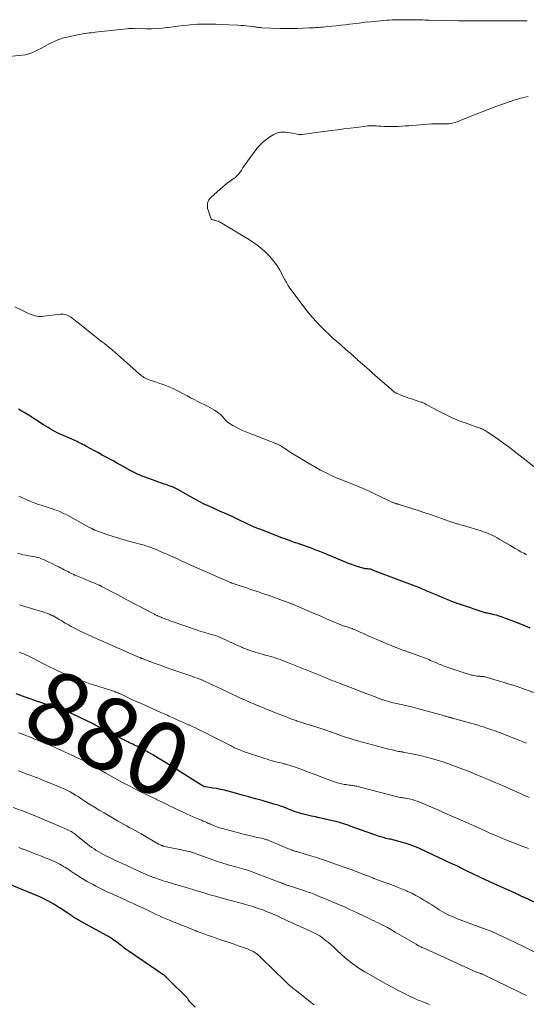
# Model space of a CAD drawing. Units: feet. Extents: x 2039999 to 2045008, y 544995 to 550002.
# Drawn here: x 2040939 to 2041079, y 549060 to 549332 of the extents above; entities that cross this region are included whole.
import ezdxf
from ezdxf.enums import TextEntityAlignment as Align

# ---------------------------------------------------------------- set-up
doc = ezdxf.new("R2010")
doc.units = ezdxf.units.FT
doc.header["$LTSCALE"] = 100
doc.header["$MEASUREMENT"] = 0
for name, color, linetype, lineweight in [('CONTOUR INDEX', 32, 'Continuous', 25), ('CONTOUR INDEX LABEL', 7, 'Continuous', 15), ('CONTOUR INTERMEDIATE', 40, 'Continuous', 15)]:
    doc.layers.add(name, color=color, linetype=linetype, lineweight=lineweight)
doc.styles.add('slant', font='romans.shx', dxfattribs={"oblique": 14.999978})

msp = doc.modelspace()

# ---------------------------------------------------------------- linework, layer by layer
at = {"layer": 'CONTOUR INDEX', "flags": 128}
for points, elevation in [([(2041080.32, 549163.85), (2041078.18, 549164.73), (2041076.04, 549165.58), (2041073.06, 549166.72), (2041072.39, 549166.96), (2041071.71, 549167.18), (2041071.02, 549167.37), (2041070.32, 549167.55), (2041069.47, 549167.74), (2041069.2, 549167.8), (2041068.92, 549167.86), (2041068.65, 549167.92), (2041068.38, 549167.97), (2041068.1, 549168.03), (2041067.83, 549168.1), (2041067.56, 549168.17), (2041067.29, 549168.25), (2041061.32, 549170.22), (2041059.99, 549170.68), (2041058.66, 549171.17), (2041057.36, 549171.7), (2041056.06, 549172.27), (2041054.39, 549173.03), (2041053.94, 549173.23), (2041053.48, 549173.42), (2041053.02, 549173.61), (2041052.56, 549173.8), (2041051.63, 549174.15), (2041051.55, 549174.19), (2041050.57, 549174.61), (2041050.07, 549174.82), (2041049.58, 549175.03), (2041049.08, 549175.22), (2041048.58, 549175.42), (2041036.82, 549179.86), (2041036.49, 549179.97), (2041036.15, 549180.06), (2041035.81, 549180.12), (2041035.46, 549180.16), (2041035.13, 549180.18), (2041034.95, 549180.2), (2041034.77, 549180.23), (2041034.6, 549180.27), (2041034.42, 549180.31), (2041032.93, 549180.77), (2041032.01, 549181.06), (2041031.11, 549181.37), (2041030.21, 549181.7), (2041029.31, 549182.06), (2041023.16, 549184.58), (2041022.73, 549184.76), (2041022.3, 549184.93), (2041021.86, 549185.11), (2041021.43, 549185.28), (2041021, 549185.45), (2041020.56, 549185.62), (2041020.12, 549185.78), (2041019.68, 549185.94), (2041016.99, 549186.89), (2041016.5, 549187.06), (2041016.01, 549187.23), (2041015.53, 549187.4), (2041015.04, 549187.57), (2041014.55, 549187.73), (2041014.07, 549187.91), (2041013.59, 549188.08), (2041013.1, 549188.26), (2041012.69, 549188.42), (2041012, 549188.68), (2041011.31, 549188.95), (2041010.62, 549189.21), (2041009.93, 549189.47), (2041005.71, 549191.09), (2041005.32, 549191.24), (2041004.93, 549191.39), (2041004.55, 549191.55), (2041004.16, 549191.71), (2041003.78, 549191.87), (2041003.4, 549192.04), (2041003.02, 549192.22), (2041002.64, 549192.4), (2040999.22, 549194.04), (2040998.24, 549194.51), (2040997.25, 549194.97), (2040996.26, 549195.41), (2040995.26, 549195.85), (2040994.27, 549196.29), (2040993.27, 549196.73), (2040992.28, 549197.17), (2040991.3, 549197.63), (2040991.22, 549197.66), (2040990.2, 549198.15), (2040989.19, 549198.65), (2040988.19, 549199.18), (2040987.2, 549199.73), (2040983.25, 549201.97), (2040983.07, 549202.07), (2040982.89, 549202.17), (2040982.72, 549202.27), (2040982.54, 549202.36), (2040982.35, 549202.45), (2040982.17, 549202.54), (2040981.98, 549202.61), (2040981.79, 549202.69), (2040981.23, 549202.89), (2040980.76, 549203.06), (2040980.29, 549203.23), (2040979.82, 549203.4), (2040979.34, 549203.57), (2040974.36, 549205.33), (2040973.79, 549205.54), (2040973.23, 549205.76), (2040972.68, 549205.99), (2040972.13, 549206.24), (2040971.58, 549206.51), (2040971.04, 549206.77), (2040970.51, 549207.05), (2040969.98, 549207.34), (2040967.54, 549208.68), (2040966.48, 549209.26), (2040965.43, 549209.83), (2040964.37, 549210.41), (2040963.31, 549210.98), (2040962.25, 549211.55), (2040961.19, 549212.13), (2040960.13, 549212.7), (2040959.08, 549213.28), (2040957.72, 549214.03), (2040957.33, 549214.24), (2040956.93, 549214.45), (2040956.54, 549214.66), (2040956.14, 549214.86), (2040955.74, 549215.06), (2040955.33, 549215.26), (2040954.93, 549215.44), (2040954.52, 549215.63), (2040951.16, 549217.11), (2040950.5, 549217.41), (2040949.85, 549217.72), (2040949.21, 549218.05), (2040948.57, 549218.4), (2040947.93, 549218.75), (2040947.31, 549219.12), (2040946.69, 549219.49), (2040946.07, 549219.88), (2040941.81, 549222.61), (2040940.93, 549223.16), (2040940.04, 549223.69), (2040939.14, 549224.21)], 900), ([(2041082.04, 549087.99), (2041078.52, 549089.62), (2041078.32, 549089.71), (2041078.13, 549089.8), (2041077.93, 549089.89), (2041077.74, 549089.99), (2041077.54, 549090.08), (2041077.35, 549090.17), (2041077.15, 549090.26), (2041076.96, 549090.36), (2041076.74, 549090.46), (2041076.44, 549090.6), (2041076.14, 549090.74), (2041075.84, 549090.88), (2041075.53, 549091.02), (2041069.37, 549093.84), (2041067.81, 549094.56), (2041066.25, 549095.29), (2041064.7, 549096.03), (2041063.14, 549096.77), (2041061.59, 549097.52), (2041060.04, 549098.26), (2041058.48, 549098.99), (2041056.92, 549099.72), (2041049.91, 549102.98), (2041048.92, 549103.41), (2041047.91, 549103.82), (2041046.88, 549104.19), (2041045.85, 549104.53), (2041045.7, 549104.58), (2041044.73, 549104.86), (2041043.75, 549105.13), (2041042.76, 549105.38), (2041041.78, 549105.61), (2041041.42, 549105.69), (2041040.61, 549105.88), (2041039.8, 549106.08), (2041039, 549106.31), (2041038.21, 549106.56), (2041037.42, 549106.82), (2041036.63, 549107.09), (2041035.85, 549107.37), (2041035.07, 549107.65), (2041031.18, 549109.07), (2041030.62, 549109.27), (2041030.05, 549109.48), (2041029.48, 549109.67), (2041028.91, 549109.86), (2041028.53, 549109.99), (2041028.14, 549110.11), (2041027.76, 549110.23), (2041027.37, 549110.34), (2041026.98, 549110.45), (2041026.59, 549110.55), (2041026.2, 549110.65), (2041025.8, 549110.74), (2041025.41, 549110.83), (2041024.14, 549111.1), (2041023.1, 549111.32), (2041022.07, 549111.55), (2041021.05, 549111.79), (2041020.02, 549112.03), (2041017.37, 549112.66), (2041016.73, 549112.83), (2041016.09, 549113.01), (2041015.46, 549113.23), (2041014.83, 549113.45), (2041014.67, 549113.52), (2041014.13, 549113.73), (2041013.59, 549113.94), (2041013.05, 549114.16), (2041012.51, 549114.37), (2041012.12, 549114.53), (2041011.77, 549114.66), (2041011.42, 549114.79), (2041011.07, 549114.91), (2041010.71, 549115.01), (2041010.35, 549115.12), (2041009.99, 549115.22), (2041009.63, 549115.32), (2041009.27, 549115.43), (2041006.35, 549116.28), (2041004.52, 549116.8), (2041002.7, 549117.32), (2041000.87, 549117.83), (2040999.04, 549118.33), (2040997.02, 549118.88), (2040995.97, 549119.15), (2040994.91, 549119.39), (2040993.84, 549119.59), (2040992.77, 549119.76), (2040990.79, 549120.05), (2040990.7, 549120.06), (2040990.62, 549120.08), (2040990.54, 549120.1), (2040990.46, 549120.12), (2040990.38, 549120.15), (2040990.31, 549120.18), (2040990.23, 549120.21), (2040990.16, 549120.25), (2040990.09, 549120.29), (2040989.99, 549120.36), (2040989.88, 549120.42), (2040989.78, 549120.49), (2040989.67, 549120.55), (2040982.22, 549125.25), (2040980.73, 549126.19), (2040979.23, 549127.1), (2040977.71, 549128), (2040976.19, 549128.89), (2040973.66, 549130.34), (2040973.39, 549130.49), (2040973.13, 549130.63), (2040972.86, 549130.77), (2040972.6, 549130.91), (2040972.33, 549131.04), (2040972.06, 549131.17), (2040971.79, 549131.3), (2040971.51, 549131.43), (2040971.15, 549131.6), (2040970.7, 549131.82), (2040970.25, 549132.04), (2040969.81, 549132.26), (2040969.36, 549132.48), (2040966.58, 549133.88), (2040965.55, 549134.4), (2040964.52, 549134.93), (2040963.49, 549135.46), (2040962.47, 549136), (2040960.98, 549136.79), (2040960.7, 549136.93), (2040960.43, 549137.08), (2040960.15, 549137.23), (2040959.87, 549137.37), (2040959.6, 549137.52), (2040959.32, 549137.66), (2040959.04, 549137.8), (2040958.75, 549137.94), (2040955.15, 549139.68), (2040954.55, 549139.96), (2040953.95, 549140.23), (2040953.35, 549140.49), (2040952.74, 549140.74), (2040952.12, 549140.98), (2040951.51, 549141.21), (2040950.89, 549141.44), (2040950.27, 549141.65), (2040948.57, 549142.23), (2040947.1, 549142.73), (2040945.64, 549143.23), (2040944.17, 549143.74), (2040942.7, 549144.25), (2040942.06, 549144.47), (2040940.27, 549145.1), (2040938.49, 549145.73)], 880), ([(2040987.85, 549059.37), (2040986.31, 549060.89), (2040986.27, 549060.93), (2040986.27, 549060.95), (2040986.24, 549061.01), (2040986.24, 549061.03), (2040986.23, 549061.05), (2040986.22, 549061.06), (2040986.21, 549061.08), (2040986.06, 549061.36), (2040985.97, 549061.51), (2040985.87, 549061.65), (2040985.76, 549061.78), (2040985.64, 549061.91), (2040980.29, 549067.22), (2040980.23, 549067.28), (2040980.17, 549067.34), (2040980.11, 549067.41), (2040980.05, 549067.47), (2040979.99, 549067.54), (2040979.93, 549067.6), (2040979.86, 549067.66), (2040979.8, 549067.72), (2040979.63, 549067.87), (2040979.48, 549068), (2040979.32, 549068.12), (2040979.16, 549068.24), (2040979, 549068.35), (2040969.67, 549074.67), (2040969.17, 549075.01), (2040968.68, 549075.37), (2040968.19, 549075.74), (2040967.72, 549076.11), (2040967.24, 549076.49), (2040966.76, 549076.86), (2040966.28, 549077.23), (2040965.79, 549077.59), (2040965.68, 549077.67), (2040965.12, 549078.06), (2040964.56, 549078.43), (2040963.98, 549078.78), (2040963.4, 549079.12), (2040955.92, 549083.24), (2040955.59, 549083.42), (2040955.27, 549083.6), (2040954.95, 549083.79), (2040954.63, 549083.98), (2040954.31, 549084.18), (2040954, 549084.38), (2040953.69, 549084.58), (2040953.38, 549084.79), (2040950.52, 549086.71), (2040949.73, 549087.22), (2040948.94, 549087.72), (2040948.12, 549088.18), (2040947.3, 549088.63), (2040946.69, 549088.96), (2040946.17, 549089.23), (2040945.63, 549089.49), (2040945.09, 549089.73), (2040944.55, 549089.96), (2040936.33, 549093.35)], 860)]:
    msp.add_lwpolyline(points, dxfattribs=dict(at, elevation=elevation))
at = {"layer": 'CONTOUR INTERMEDIATE', "flags": 128}
for points, elevation in [([(2040931.09, 549320.88), (2040940.16, 549321.78), (2040941.08, 549321.92), (2040941.98, 549322.13), (2040942.84, 549322.44), (2040943.69, 549322.81), (2040944.53, 549323.24), (2040945.36, 549323.67), (2040946.18, 549324.12), (2040947, 549324.57), (2040947.8, 549325.01), (2040949.04, 549325.62), (2040950.31, 549326.15), (2040951.62, 549326.57), (2040952.96, 549326.9), (2040955.94, 549327.49), (2040956.49, 549327.59), (2040957.03, 549327.69), (2040957.57, 549327.78), (2040958.12, 549327.86), (2040958.67, 549327.93), (2040959.22, 549328), (2040959.76, 549328.07), (2040960.31, 549328.13), (2040968.96, 549329.08), (2040969.47, 549329.12), (2040969.98, 549329.15), (2040970.48, 549329.17), (2040970.99, 549329.17), (2040974.41, 549329.1), (2040975.87, 549329.11), (2040977.33, 549329.16), (2040978.78, 549329.27), (2040980.23, 549329.42), (2040980.45, 549329.45), (2040981.79, 549329.62), (2040983.13, 549329.79), (2040984.48, 549329.95), (2040985.82, 549330.1), (2040986.48, 549330.18), (2040987.49, 549330.28), (2040988.51, 549330.35), (2040989.53, 549330.38), (2040990.55, 549330.39), (2040991.57, 549330.37), (2040992.59, 549330.35), (2040993.61, 549330.32), (2040994.63, 549330.29), (2040999.73, 549330.08), (2041000.51, 549330.03), (2041001.3, 549329.98), (2041002.08, 549329.9), (2041002.86, 549329.8), (2041003.8, 549329.67), (2041004.11, 549329.63), (2041004.42, 549329.59), (2041004.73, 549329.54), (2041005.04, 549329.5), (2041005.35, 549329.46), (2041005.66, 549329.42), (2041005.97, 549329.4), (2041006.28, 549329.38), (2041011.3, 549329.2), (2041012.86, 549329.16), (2041014.43, 549329.15), (2041015.99, 549329.17), (2041017.55, 549329.22), (2041019.42, 549329.31), (2041020.05, 549329.34), (2041020.68, 549329.37), (2041021.31, 549329.42), (2041021.94, 549329.46), (2041022.57, 549329.51), (2041023.2, 549329.56), (2041023.83, 549329.62), (2041024.46, 549329.68), (2041025.62, 549329.79), (2041026.82, 549329.91), (2041028.03, 549330.04), (2041029.23, 549330.19), (2041030.44, 549330.34), (2041031.4, 549330.46), (2041033.08, 549330.67), (2041034.77, 549330.87), (2041036.45, 549331.04), (2041038.14, 549331.19), (2041040.78, 549331.42), (2041041.44, 549331.47), (2041042.09, 549331.51), (2041042.74, 549331.54), (2041043.4, 549331.56), (2041044.05, 549331.58), (2041044.7, 549331.59), (2041045.36, 549331.59), (2041046.01, 549331.58), (2041047.63, 549331.57), (2041048.24, 549331.56), (2041048.84, 549331.55), (2041049.45, 549331.53), (2041050.05, 549331.52), (2041050.66, 549331.51), (2041051.26, 549331.49), (2041051.87, 549331.48), (2041052.47, 549331.46), (2041060.5, 549331.29), (2041061.52, 549331.27), (2041062.54, 549331.26), (2041063.55, 549331.25), (2041064.57, 549331.25), (2041065.59, 549331.25), (2041066.61, 549331.25), (2041067.62, 549331.25), (2041068.64, 549331.26), (2041068.74, 549331.26), (2041069.81, 549331.27), (2041070.88, 549331.27), (2041071.95, 549331.27), (2041073.02, 549331.28), (2041078.63, 549331.29), (2041079.46, 549331.28)], 904), ([(2041081.3, 549208.36), (2041074.56, 549213.65), (2041074.19, 549213.94), (2041073.82, 549214.22), (2041073.44, 549214.49), (2041073.06, 549214.75), (2041072.68, 549215.02), (2041072.29, 549215.28), (2041071.91, 549215.55), (2041071.53, 549215.82), (2041068.47, 549217.98), (2041068.17, 549218.17), (2041067.87, 549218.36), (2041067.55, 549218.52), (2041067.23, 549218.67), (2041066.9, 549218.81), (2041066.57, 549218.94), (2041066.24, 549219.07), (2041065.9, 549219.19), (2041062.64, 549220.31), (2041060.7, 549221.03), (2041058.78, 549221.82), (2041056.91, 549222.7), (2041055.06, 549223.64), (2041051.81, 549225.41), (2041051.61, 549225.52), (2041051.41, 549225.63), (2041051.21, 549225.73), (2041051.01, 549225.84), (2041050.8, 549225.93), (2041050.59, 549226.03), (2041050.38, 549226.11), (2041050.17, 549226.18), (2041047.25, 549227.11), (2041046.59, 549227.33), (2041045.93, 549227.57), (2041045.28, 549227.81), (2041044.64, 549228.07), (2041043.87, 549228.39), (2041043.62, 549228.51), (2041043.37, 549228.64), (2041043.13, 549228.78), (2041042.89, 549228.93), (2041042.66, 549229.1), (2041042.44, 549229.27), (2041042.22, 549229.45), (2041042, 549229.63), (2041037.48, 549233.6), (2041036.73, 549234.27), (2041035.97, 549234.93), (2041035.21, 549235.59), (2041034.46, 549236.25), (2041033.46, 549237.12), (2041033.2, 549237.34), (2041032.95, 549237.57), (2041032.69, 549237.8), (2041032.44, 549238.04), (2041032.19, 549238.27), (2041031.93, 549238.5), (2041031.68, 549238.73), (2041031.43, 549238.97), (2041031.36, 549239.02), (2041031.08, 549239.28), (2041030.79, 549239.54), (2041030.5, 549239.79), (2041030.21, 549240.04), (2041027.31, 549242.55), (2041026.07, 549243.64), (2041024.84, 549244.76), (2041023.65, 549245.9), (2041022.47, 549247.06), (2041021.33, 549248.26), (2041020.23, 549249.49), (2041019.18, 549250.76), (2041018.16, 549252.06), (2041013.86, 549257.82), (2041013.64, 549258.13), (2041013.44, 549258.44), (2041013.25, 549258.76), (2041013.08, 549259.09), (2041012.91, 549259.42), (2041012.74, 549259.75), (2041012.56, 549260.08), (2041012.38, 549260.41), (2041011.12, 549262.68), (2041010.31, 549263.98), (2041009.42, 549265.22), (2041008.41, 549266.37), (2041007.33, 549267.47), (2041006.16, 549268.47), (2041004.96, 549269.43), (2041003.7, 549270.31), (2041002.4, 549271.15), (2040994.78, 549275.74), (2040994.49, 549275.89), (2040994.19, 549276.03), (2040993.87, 549276.14), (2040993.55, 549276.24), (2040993.21, 549276.32), (2040993.06, 549276.36), (2040992.9, 549276.39), (2040992.75, 549276.43), (2040992.6, 549276.47), (2040992.47, 549276.53), (2040992.36, 549276.61), (2040992.27, 549276.72), (2040992.2, 549276.85), (2040991.44, 549279.09), (2040991.32, 549279.57), (2040991.25, 549280.05), (2040991.25, 549280.54), (2040991.31, 549281.02), (2040991.45, 549281.49), (2040991.65, 549281.92), (2040991.93, 549282.31), (2040992.26, 549282.66), (2040995.54, 549285.51), (2040996.15, 549286.02), (2040996.76, 549286.52), (2040997.39, 549286.99), (2040998.04, 549287.46), (2040998.62, 549287.86), (2040998.97, 549288.12), (2040999.3, 549288.41), (2040999.6, 549288.71), (2040999.89, 549289.04), (2040999.97, 549289.13), (2041000.2, 549289.43), (2041000.42, 549289.73), (2041000.63, 549290.05), (2041000.82, 549290.37), (2041001.01, 549290.7), (2041001.21, 549291.02), (2041001.42, 549291.33), (2041001.64, 549291.64), (2041004.66, 549295.75), (2041005.49, 549296.75), (2041006.39, 549297.68), (2041007.39, 549298.51), (2041008.46, 549299.26), (2041009.56, 549299.93), (2041010.15, 549300.23), (2041010.76, 549300.45), (2041011.39, 549300.57), (2041012.05, 549300.61), (2041012.72, 549300.58), (2041013.39, 549300.52), (2041014.05, 549300.42), (2041014.71, 549300.3), (2041016.44, 549299.93), (2041016.54, 549299.91), (2041016.65, 549299.9), (2041016.75, 549299.89), (2041016.86, 549299.88), (2041016.96, 549299.89), (2041017.07, 549299.89), (2041017.17, 549299.9), (2041017.28, 549299.91), (2041025.42, 549301), (2041027.16, 549301.23), (2041028.91, 549301.46), (2041030.65, 549301.69), (2041032.4, 549301.91), (2041035.09, 549302.24), (2041035.49, 549302.28), (2041035.89, 549302.31), (2041036.3, 549302.33), (2041036.7, 549302.33), (2041037.11, 549302.32), (2041037.51, 549302.31), (2041037.92, 549302.29), (2041038.32, 549302.27), (2041039.15, 549302.21), (2041039.97, 549302.17), (2041040.79, 549302.14), (2041041.62, 549302.13), (2041042.44, 549302.14), (2041042.79, 549302.15), (2041043.79, 549302.18), (2041044.79, 549302.22), (2041045.79, 549302.28), (2041046.79, 549302.34), (2041053.11, 549302.83), (2041053.63, 549302.86), (2041054.15, 549302.88), (2041054.68, 549302.89), (2041055.2, 549302.89), (2041055.72, 549302.88), (2041056.25, 549302.87), (2041056.77, 549302.88), (2041057.29, 549302.89), (2041057.46, 549302.89), (2041057.89, 549302.92), (2041058.33, 549302.96), (2041058.76, 549303.05), (2041059.18, 549303.15), (2041059.6, 549303.28), (2041060.02, 549303.41), (2041060.43, 549303.56), (2041060.84, 549303.72), (2041061.42, 549303.96), (2041062.12, 549304.24), (2041062.82, 549304.52), (2041063.52, 549304.79), (2041064.22, 549305.07), (2041071.58, 549307.9), (2041073.19, 549308.49), (2041074.81, 549309.05), (2041076.45, 549309.55), (2041078.1, 549310.02), (2041079.76, 549310.44)], 908), ([(2041079.3, 549184.05), (2041078.52, 549184.47), (2041077.74, 549184.9), (2041076.96, 549185.34), (2041076.19, 549185.78), (2041075.42, 549186.23), (2041074.65, 549186.68), (2041073.88, 549187.14), (2041071.77, 549188.39), (2041071.18, 549188.73), (2041070.58, 549189.06), (2041069.97, 549189.37), (2041069.35, 549189.67), (2041068.72, 549189.94), (2041068.09, 549190.2), (2041067.45, 549190.43), (2041066.79, 549190.64), (2041061.87, 549192.1), (2041061.48, 549192.22), (2041061.09, 549192.33), (2041060.7, 549192.44), (2041060.31, 549192.56), (2041060.09, 549192.62), (2041059.81, 549192.7), (2041059.54, 549192.79), (2041059.26, 549192.88), (2041058.99, 549192.97), (2041058.71, 549193.07), (2041058.44, 549193.17), (2041058.17, 549193.26), (2041057.9, 549193.36), (2041054.85, 549194.44), (2041053.05, 549195.06), (2041051.24, 549195.67), (2041049.43, 549196.27), (2041047.61, 549196.84), (2041043.84, 549198.02), (2041043.74, 549198.05), (2041043.63, 549198.09), (2041043.52, 549198.12), (2041043.41, 549198.15), (2041043.31, 549198.18), (2041043.2, 549198.21), (2041043.09, 549198.25), (2041042.99, 549198.28), (2041042.85, 549198.33), (2041042.68, 549198.4), (2041042.51, 549198.47), (2041042.34, 549198.54), (2041042.18, 549198.61), (2041036.62, 549201.23), (2041036.11, 549201.47), (2041035.59, 549201.71), (2041035.07, 549201.95), (2041034.55, 549202.18), (2041034.03, 549202.41), (2041033.51, 549202.64), (2041032.98, 549202.86), (2041032.46, 549203.07), (2041028.04, 549204.82), (2041027.33, 549205.11), (2041026.62, 549205.4), (2041025.92, 549205.71), (2041025.23, 549206.03), (2041024.54, 549206.36), (2041023.85, 549206.71), (2041023.17, 549207.06), (2041022.5, 549207.43), (2041019.57, 549209.07), (2041018.19, 549209.87), (2041016.81, 549210.68), (2041015.45, 549211.52), (2041014.1, 549212.38), (2041011.8, 549213.87), (2041011.61, 549214), (2041011.41, 549214.12), (2041011.21, 549214.24), (2041011.01, 549214.35), (2041010.81, 549214.46), (2041010.6, 549214.57), (2041010.39, 549214.66), (2041010.18, 549214.75), (2041001.86, 549217.96), (2041000.94, 549218.35), (2041000.03, 549218.76), (2040999.15, 549219.22), (2040998.28, 549219.72), (2040997.05, 549220.46), (2040996.81, 549220.62), (2040996.6, 549220.79), (2040996.4, 549220.98), (2040996.22, 549221.2), (2040995.81, 549221.72), (2040995.42, 549222.18), (2040995, 549222.61), (2040994.54, 549223), (2040994.05, 549223.37), (2040993.83, 549223.51), (2040993.21, 549223.92), (2040992.58, 549224.3), (2040991.93, 549224.66), (2040991.28, 549225.01), (2040988.63, 549226.33), (2040987.63, 549226.84), (2040986.64, 549227.36), (2040985.65, 549227.88), (2040984.67, 549228.42), (2040984.43, 549228.55), (2040983.56, 549229.01), (2040982.69, 549229.46), (2040981.8, 549229.87), (2040980.91, 549230.26), (2040980, 549230.63), (2040979.08, 549230.99), (2040978.16, 549231.32), (2040977.24, 549231.64), (2040975.21, 549232.32), (2040974.83, 549232.46), (2040974.46, 549232.61), (2040974.11, 549232.79), (2040973.76, 549232.98), (2040973.42, 549233.2), (2040973.09, 549233.43), (2040972.78, 549233.67), (2040972.47, 549233.93), (2040966.48, 549239.27), (2040965.77, 549239.89), (2040965.05, 549240.5), (2040964.32, 549241.11), (2040963.59, 549241.7), (2040962.84, 549242.28), (2040962.1, 549242.87), (2040961.36, 549243.46), (2040960.62, 549244.05), (2040955.65, 549248.01), (2040955.24, 549248.33), (2040954.83, 549248.65), (2040954.41, 549248.97), (2040953.99, 549249.29), (2040953.85, 549249.4), (2040953.49, 549249.64), (2040953.12, 549249.86), (2040952.73, 549250.05), (2040952.33, 549250.22), (2040951.91, 549250.33), (2040951.49, 549250.41), (2040951.07, 549250.42), (2040950.64, 549250.4), (2040949.17, 549250.21), (2040948.42, 549250.11), (2040947.67, 549250.02), (2040946.93, 549249.93), (2040946.18, 549249.84), (2040945.73, 549249.79), (2040945.21, 549249.76), (2040944.7, 549249.77), (2040944.19, 549249.85), (2040943.68, 549249.97), (2040943.18, 549250.13), (2040942.69, 549250.31), (2040942.21, 549250.51), (2040941.73, 549250.72), (2040939.68, 549251.71), (2040938.17, 549252.39)], 904), ([(2041082.04, 549145.82), (2041077.74, 549147.34), (2041076.11, 549147.89), (2041074.48, 549148.43), (2041072.84, 549148.95), (2041071.2, 549149.44), (2041068.47, 549150.24), (2041068.18, 549150.32), (2041067.89, 549150.38), (2041067.6, 549150.43), (2041067.31, 549150.47), (2041067.01, 549150.49), (2041066.71, 549150.52), (2041066.42, 549150.55), (2041066.12, 549150.58), (2041065.55, 549150.64), (2041065.17, 549150.69), (2041064.8, 549150.75), (2041064.43, 549150.83), (2041064.06, 549150.91), (2041063.69, 549151.01), (2041063.33, 549151.12), (2041062.96, 549151.23), (2041062.6, 549151.34), (2041058.25, 549152.78), (2041057.41, 549153.07), (2041056.57, 549153.38), (2041055.74, 549153.7), (2041054.91, 549154.04), (2041054.23, 549154.33), (2041053.75, 549154.54), (2041053.27, 549154.74), (2041052.8, 549154.96), (2041052.33, 549155.18), (2041051.86, 549155.39), (2041051.38, 549155.6), (2041050.9, 549155.78), (2041050.41, 549155.96), (2041047.32, 549157.04), (2041047.12, 549157.12), (2041046.91, 549157.19), (2041046.7, 549157.25), (2041046.49, 549157.32), (2041046.29, 549157.39), (2041046.08, 549157.46), (2041045.87, 549157.54), (2041045.67, 549157.61), (2041042.58, 549158.82), (2041040.83, 549159.51), (2041039.09, 549160.22), (2041037.37, 549160.96), (2041035.65, 549161.71), (2041031.8, 549163.43), (2041031.47, 549163.57), (2041031.15, 549163.7), (2041030.82, 549163.83), (2041030.49, 549163.94), (2041030.15, 549164.05), (2041029.82, 549164.16), (2041029.48, 549164.26), (2041029.14, 549164.37), (2041029.06, 549164.39), (2041028.68, 549164.51), (2041028.31, 549164.64), (2041027.94, 549164.78), (2041027.58, 549164.93), (2041024.09, 549166.44), (2041022.55, 549167.11), (2041021.01, 549167.78), (2041019.46, 549168.44), (2041017.92, 549169.11), (2041015.17, 549170.29), (2041015, 549170.36), (2041014.82, 549170.43), (2041014.65, 549170.5), (2041014.48, 549170.57), (2041014.3, 549170.64), (2041014.13, 549170.7), (2041013.95, 549170.77), (2041013.78, 549170.83), (2041010.97, 549171.86), (2041010.08, 549172.18), (2041009.19, 549172.49), (2041008.29, 549172.8), (2041007.4, 549173.11), (2041006.5, 549173.41), (2041005.61, 549173.71), (2041004.71, 549174.02), (2041003.81, 549174.32), (2041003.22, 549174.53), (2041002.35, 549174.82), (2041001.48, 549175.12), (2041000.62, 549175.41), (2040999.75, 549175.7), (2040998.14, 549176.24), (2040998.08, 549176.26), (2040998.02, 549176.28), (2040997.96, 549176.3), (2040997.9, 549176.32), (2040997.84, 549176.35), (2040997.78, 549176.37), (2040997.73, 549176.39), (2040997.67, 549176.42), (2040986.01, 549181.49), (2040985.47, 549181.73), (2040984.93, 549181.98), (2040984.39, 549182.24), (2040983.85, 549182.5), (2040983.19, 549182.83), (2040982.99, 549182.93), (2040982.78, 549183.04), (2040982.57, 549183.13), (2040982.36, 549183.23), (2040982.15, 549183.33), (2040981.94, 549183.42), (2040981.73, 549183.51), (2040981.52, 549183.6), (2040981.13, 549183.76), (2040980.72, 549183.93), (2040980.31, 549184.11), (2040979.91, 549184.28), (2040979.5, 549184.46), (2040976.52, 549185.76), (2040976.15, 549185.91), (2040975.77, 549186.06), (2040975.39, 549186.2), (2040975.01, 549186.33), (2040974.62, 549186.45), (2040974.23, 549186.56), (2040973.84, 549186.67), (2040973.45, 549186.78), (2040970.64, 549187.5), (2040968.85, 549187.99), (2040967.07, 549188.51), (2040965.31, 549189.08), (2040963.55, 549189.68), (2040960.23, 549190.86), (2040960.14, 549190.9), (2040960.04, 549190.94), (2040959.94, 549190.98), (2040959.85, 549191.02), (2040959.76, 549191.07), (2040959.66, 549191.11), (2040959.57, 549191.16), (2040959.48, 549191.21), (2040959.36, 549191.28), (2040959.21, 549191.36), (2040959.05, 549191.45), (2040958.9, 549191.53), (2040958.75, 549191.61), (2040952.45, 549195.03), (2040951.59, 549195.47), (2040950.72, 549195.88), (2040949.82, 549196.24), (2040948.92, 549196.58), (2040948.75, 549196.64), (2040947.91, 549196.92), (2040947.08, 549197.19), (2040946.24, 549197.45), (2040945.4, 549197.7), (2040944.57, 549197.97), (2040943.74, 549198.25), (2040942.93, 549198.57), (2040942.12, 549198.91), (2040939.28, 549200.19)], 896), ([(2041079.31, 549132.11), (2041078.84, 549132.31), (2041078.37, 549132.51), (2041077.9, 549132.7), (2041077.43, 549132.88), (2041072.03, 549134.98), (2041071.46, 549135.2), (2041070.9, 549135.41), (2041070.33, 549135.61), (2041069.76, 549135.82), (2041069.19, 549136.01), (2041068.61, 549136.21), (2041068.04, 549136.39), (2041067.46, 549136.58), (2041066.59, 549136.84), (2041065.58, 549137.15), (2041064.57, 549137.45), (2041063.55, 549137.74), (2041062.53, 549138.03), (2041058.89, 549139.01), (2041058.78, 549139.04), (2041058.68, 549139.07), (2041058.57, 549139.1), (2041058.46, 549139.13), (2041058.36, 549139.16), (2041058.25, 549139.19), (2041058.14, 549139.22), (2041058.04, 549139.25), (2041057.77, 549139.33), (2041057.52, 549139.39), (2041057.28, 549139.46), (2041057.04, 549139.53), (2041056.8, 549139.6), (2041056.52, 549139.68), (2041056.14, 549139.8), (2041055.76, 549139.9), (2041055.38, 549140.01), (2041055, 549140.12), (2041049.19, 549141.7), (2041047.97, 549142.02), (2041046.74, 549142.33), (2041045.51, 549142.61), (2041044.28, 549142.89), (2041043.1, 549143.14), (2041042.45, 549143.28), (2041041.81, 549143.44), (2041041.17, 549143.61), (2041040.54, 549143.79), (2041039.71, 549144.03), (2041039.49, 549144.1), (2041039.27, 549144.18), (2041039.06, 549144.26), (2041038.84, 549144.34), (2041038.63, 549144.43), (2041038.41, 549144.51), (2041038.2, 549144.6), (2041037.98, 549144.68), (2041036.11, 549145.41), (2041034.96, 549145.86), (2041033.81, 549146.3), (2041032.66, 549146.74), (2041031.51, 549147.19), (2041026.72, 549149.02), (2041026.29, 549149.18), (2041025.86, 549149.35), (2041025.44, 549149.52), (2041025.01, 549149.68), (2041024.58, 549149.86), (2041024.16, 549150.03), (2041023.73, 549150.2), (2041023.3, 549150.37), (2041013.16, 549154.46), (2041012.55, 549154.7), (2041011.95, 549154.94), (2041011.34, 549155.16), (2041010.72, 549155.38), (2041010.41, 549155.49), (2041009.95, 549155.65), (2041009.49, 549155.79), (2041009.03, 549155.93), (2041008.56, 549156.05), (2041008.09, 549156.17), (2041007.63, 549156.3), (2041007.16, 549156.42), (2041006.69, 549156.55), (2041005.33, 549156.92), (2041004.19, 549157.26), (2041003.07, 549157.63), (2041001.96, 549158.05), (2041000.86, 549158.5), (2041000.73, 549158.56), (2040999.61, 549159.06), (2040998.49, 549159.56), (2040997.37, 549160.07), (2040996.25, 549160.58), (2040995.25, 549161.06), (2040994.63, 549161.33), (2040994.01, 549161.58), (2040993.38, 549161.81), (2040992.74, 549162.02), (2040992.7, 549162.03), (2040992.07, 549162.22), (2040991.44, 549162.4), (2040990.82, 549162.58), (2040990.19, 549162.76), (2040989.56, 549162.94), (2040988.93, 549163.13), (2040988.31, 549163.33), (2040987.69, 549163.54), (2040981.81, 549165.59), (2040981.21, 549165.8), (2040980.61, 549166.02), (2040980.02, 549166.24), (2040979.42, 549166.46), (2040978.79, 549166.71), (2040978.51, 549166.82), (2040978.24, 549166.93), (2040977.97, 549167.05), (2040977.7, 549167.17), (2040977.43, 549167.29), (2040977.17, 549167.42), (2040976.9, 549167.55), (2040976.64, 549167.69), (2040973.3, 549169.41), (2040972.46, 549169.85), (2040971.61, 549170.29), (2040970.77, 549170.74), (2040969.92, 549171.19), (2040969.08, 549171.64), (2040968.24, 549172.08), (2040967.4, 549172.53), (2040966.56, 549172.98), (2040962.08, 549175.36), (2040961.99, 549175.41), (2040961.89, 549175.46), (2040961.8, 549175.51), (2040961.7, 549175.55), (2040961.61, 549175.6), (2040961.51, 549175.64), (2040961.42, 549175.69), (2040961.32, 549175.73), (2040960.74, 549175.98), (2040960.35, 549176.14), (2040959.96, 549176.3), (2040959.57, 549176.46), (2040959.18, 549176.63), (2040955.74, 549178.04), (2040955.24, 549178.26), (2040954.74, 549178.48), (2040954.24, 549178.7), (2040953.74, 549178.94), (2040953.25, 549179.18), (2040952.76, 549179.42), (2040952.27, 549179.68), (2040951.79, 549179.94), (2040951.29, 549180.21), (2040950.79, 549180.47), (2040950.3, 549180.72), (2040949.8, 549180.96), (2040946.04, 549182.76), (2040945.5, 549182.99), (2040944.94, 549183.19), (2040944.37, 549183.34), (2040943.79, 549183.47), (2040943.2, 549183.56), (2040942.61, 549183.66), (2040942.02, 549183.76), (2040941.43, 549183.86), (2040941.09, 549183.91), (2040940.34, 549184.07), (2040939.6, 549184.28), (2040938.89, 549184.55)], 892), ([(2041080, 549117.13), (2041078.17, 549117.96), (2041076.33, 549118.78), (2041074.5, 549119.6), (2041072.65, 549120.41), (2041070.81, 549121.22), (2041068.96, 549122.01), (2041067.1, 549122.79), (2041065.12, 549123.62), (2041063.9, 549124.11), (2041062.69, 549124.6), (2041061.46, 549125.08), (2041060.24, 549125.55), (2041059, 549126), (2041057.77, 549126.43), (2041056.52, 549126.84), (2041055.27, 549127.24), (2041053.05, 549127.91), (2041051.71, 549128.3), (2041050.36, 549128.65), (2041049.01, 549128.95), (2041047.64, 549129.22), (2041045.21, 549129.66), (2041045.05, 549129.69), (2041044.9, 549129.71), (2041044.75, 549129.74), (2041044.59, 549129.76), (2041044.44, 549129.78), (2041044.29, 549129.81), (2041044.14, 549129.84), (2041043.98, 549129.87), (2041042.25, 549130.26), (2041041.24, 549130.49), (2041040.22, 549130.73), (2041039.21, 549130.99), (2041038.2, 549131.25), (2041034.08, 549132.36), (2041033.28, 549132.59), (2041032.49, 549132.82), (2041031.7, 549133.06), (2041030.91, 549133.31), (2041030.12, 549133.56), (2041029.34, 549133.82), (2041028.55, 549134.09), (2041027.77, 549134.36), (2041026.61, 549134.76), (2041025.25, 549135.23), (2041023.89, 549135.69), (2041022.52, 549136.14), (2041021.15, 549136.59), (2041016.95, 549137.93), (2041016.65, 549138.03), (2041016.34, 549138.13), (2041016.04, 549138.23), (2041015.73, 549138.33), (2041015.43, 549138.43), (2041015.13, 549138.54), (2041014.82, 549138.65), (2041014.52, 549138.76), (2041013.19, 549139.26), (2041012.23, 549139.63), (2041011.27, 549140.01), (2041010.31, 549140.39), (2041009.36, 549140.78), (2041004.43, 549142.8), (2041003.86, 549143.04), (2041003.28, 549143.28), (2041002.71, 549143.53), (2041002.14, 549143.78), (2041001.57, 549144.03), (2041001, 549144.29), (2041000.43, 549144.55), (2040999.87, 549144.81), (2040993.83, 549147.63), (2040993.23, 549147.9), (2040992.64, 549148.18), (2040992.05, 549148.47), (2040991.45, 549148.75), (2040990.61, 549149.15), (2040990.44, 549149.23), (2040990.27, 549149.32), (2040990.09, 549149.39), (2040989.92, 549149.47), (2040989.75, 549149.55), (2040989.57, 549149.62), (2040989.39, 549149.69), (2040989.21, 549149.76), (2040988.42, 549150.05), (2040987.84, 549150.26), (2040987.26, 549150.46), (2040986.68, 549150.67), (2040986.1, 549150.87), (2040980.67, 549152.74), (2040979.59, 549153.12), (2040978.51, 549153.5), (2040977.43, 549153.89), (2040976.35, 549154.29), (2040974.71, 549154.91), (2040974.45, 549155.01), (2040974.2, 549155.1), (2040973.95, 549155.2), (2040973.7, 549155.29), (2040973.35, 549155.43), (2040973.27, 549155.46), (2040973.19, 549155.49), (2040973.11, 549155.52), (2040973.03, 549155.55), (2040972.96, 549155.58), (2040972.88, 549155.61), (2040972.8, 549155.64), (2040972.72, 549155.68), (2040961.84, 549160.4), (2040960.62, 549160.94), (2040959.41, 549161.49), (2040958.2, 549162.06), (2040956.99, 549162.63), (2040956.4, 549162.91), (2040955.5, 549163.36), (2040954.6, 549163.82), (2040953.72, 549164.3), (2040952.84, 549164.8), (2040952.06, 549165.24), (2040951.57, 549165.52), (2040951.09, 549165.81), (2040950.61, 549166.1), (2040950.13, 549166.39), (2040950.1, 549166.41), (2040949.63, 549166.69), (2040949.16, 549166.96), (2040948.68, 549167.21), (2040948.19, 549167.45), (2040947.69, 549167.68), (2040947.19, 549167.89), (2040946.68, 549168.07), (2040946.17, 549168.24), (2040940.25, 549170), (2040939.42, 549170.25)], 888), ([(2041079.85, 549103.06), (2041077.1, 549104.11), (2041075.93, 549104.56), (2041074.76, 549105.01), (2041073.6, 549105.48), (2041072.44, 549105.95), (2041071.28, 549106.44), (2041070.13, 549106.93), (2041068.98, 549107.44), (2041067.84, 549107.95), (2041065.04, 549109.21), (2041062.5, 549110.35), (2041059.95, 549111.48), (2041057.4, 549112.59), (2041054.84, 549113.7), (2041049.87, 549115.82), (2041049.16, 549116.1), (2041048.44, 549116.35), (2041047.7, 549116.55), (2041046.95, 549116.73), (2041046.15, 549116.88), (2041045.8, 549116.95), (2041045.45, 549117.01), (2041045.1, 549117.07), (2041044.74, 549117.12), (2041044.39, 549117.17), (2041044.04, 549117.23), (2041043.69, 549117.31), (2041043.34, 549117.39), (2041033.41, 549120.02), (2041033.12, 549120.1), (2041032.82, 549120.17), (2041032.52, 549120.23), (2041032.23, 549120.3), (2041031.93, 549120.35), (2041031.63, 549120.4), (2041031.33, 549120.44), (2041031.02, 549120.48), (2041030.78, 549120.51), (2041030.35, 549120.56), (2041029.92, 549120.62), (2041029.5, 549120.69), (2041029.08, 549120.77), (2041028.25, 549120.95), (2041027.42, 549121.14), (2041026.6, 549121.36), (2041025.79, 549121.62), (2041024.99, 549121.91), (2041020.48, 549123.64), (2041019.43, 549124.04), (2041018.38, 549124.43), (2041017.32, 549124.82), (2041016.27, 549125.21), (2041015.58, 549125.46), (2041014.86, 549125.71), (2041014.14, 549125.95), (2041013.41, 549126.16), (2041012.67, 549126.37), (2041012.58, 549126.39), (2041011.89, 549126.57), (2041011.2, 549126.75), (2041010.51, 549126.93), (2041009.82, 549127.1), (2041009.13, 549127.28), (2041008.45, 549127.48), (2041007.77, 549127.68), (2041007.09, 549127.9), (2041002.35, 549129.45), (2041001.8, 549129.63), (2041001.26, 549129.83), (2041000.72, 549130.04), (2041000.18, 549130.25), (2040999.81, 549130.41), (2040999.46, 549130.56), (2040999.12, 549130.71), (2040998.78, 549130.87), (2040998.45, 549131.04), (2040998.11, 549131.21), (2040997.78, 549131.38), (2040997.45, 549131.55), (2040997.12, 549131.72), (2040994.51, 549133.07), (2040993.43, 549133.63), (2040992.34, 549134.18), (2040991.25, 549134.72), (2040990.16, 549135.25), (2040989.72, 549135.46), (2040988.84, 549135.89), (2040987.96, 549136.31), (2040987.08, 549136.72), (2040986.2, 549137.14), (2040986.07, 549137.2), (2040985.25, 549137.58), (2040984.43, 549137.95), (2040983.61, 549138.32), (2040982.78, 549138.69), (2040982.03, 549139.02), (2040981.58, 549139.22), (2040981.12, 549139.41), (2040980.67, 549139.61), (2040980.22, 549139.8), (2040979.76, 549140), (2040979.31, 549140.2), (2040978.86, 549140.4), (2040978.41, 549140.6), (2040973.99, 549142.58), (2040972.81, 549143.11), (2040971.63, 549143.65), (2040970.45, 549144.2), (2040969.28, 549144.75), (2040967.52, 549145.59), (2040967.23, 549145.72), (2040966.93, 549145.86), (2040966.63, 549145.98), (2040966.33, 549146.1), (2040966.03, 549146.22), (2040965.73, 549146.33), (2040965.42, 549146.44), (2040965.12, 549146.54), (2040959.34, 549148.37), (2040958.87, 549148.52), (2040958.41, 549148.68), (2040957.95, 549148.83), (2040957.49, 549148.99), (2040957.03, 549149.16), (2040956.57, 549149.33), (2040956.11, 549149.51), (2040955.66, 549149.69), (2040952.81, 549150.83), (2040951.82, 549151.24), (2040950.84, 549151.67), (2040949.86, 549152.12), (2040948.9, 549152.58), (2040947.94, 549153.06), (2040946.98, 549153.54), (2040946.02, 549154.02), (2040945.07, 549154.52), (2040942.97, 549155.61), (2040942.38, 549155.91), (2040941.8, 549156.19), (2040941.2, 549156.45), (2040940.6, 549156.71), (2040940, 549156.95), (2040939.4, 549157.19)], 884), ([(2041084.18, 549073.23), (2041078.09, 549076.21), (2041076.86, 549076.8), (2041075.63, 549077.4), (2041074.4, 549077.99), (2041073.17, 549078.58), (2041071.13, 549079.55), (2041070.92, 549079.65), (2041070.7, 549079.75), (2041070.49, 549079.84), (2041070.27, 549079.94), (2041070.06, 549080.03), (2041069.84, 549080.12), (2041069.62, 549080.2), (2041069.4, 549080.29), (2041060.7, 549083.54), (2041059.98, 549083.82), (2041059.27, 549084.11), (2041058.56, 549084.41), (2041057.86, 549084.72), (2041057.16, 549085.05), (2041056.48, 549085.41), (2041055.82, 549085.79), (2041055.17, 549086.2), (2041054.81, 549086.44), (2041053.98, 549086.97), (2041053.15, 549087.51), (2041052.32, 549088.04), (2041051.49, 549088.57), (2041051, 549088.88), (2041049.9, 549089.53), (2041048.79, 549090.16), (2041047.65, 549090.73), (2041046.49, 549091.27), (2041046.16, 549091.41), (2041044.82, 549091.98), (2041043.46, 549092.54), (2041042.1, 549093.06), (2041040.73, 549093.57), (2041038.21, 549094.47), (2041037.96, 549094.56), (2041037.7, 549094.66), (2041037.45, 549094.75), (2041037.2, 549094.85), (2041036.94, 549094.95), (2041036.69, 549095.05), (2041036.44, 549095.15), (2041036.19, 549095.24), (2041034.4, 549095.95), (2041033.25, 549096.39), (2041032.1, 549096.83), (2041030.94, 549097.25), (2041029.79, 549097.67), (2041025.06, 549099.34), (2041024.67, 549099.48), (2041024.28, 549099.62), (2041023.89, 549099.75), (2041023.49, 549099.88), (2041023.1, 549100.01), (2041022.7, 549100.13), (2041022.31, 549100.26), (2041021.91, 549100.38), (2041015.8, 549102.23), (2041015.62, 549102.28), (2041015.45, 549102.34), (2041015.28, 549102.39), (2041015.11, 549102.45), (2041014.94, 549102.51), (2041014.77, 549102.57), (2041014.6, 549102.63), (2041014.44, 549102.7), (2041014.03, 549102.86), (2041013.65, 549103), (2041013.28, 549103.15), (2041012.91, 549103.3), (2041012.54, 549103.45), (2041008.2, 549105.27), (2041008, 549105.35), (2041007.8, 549105.43), (2041007.6, 549105.5), (2041007.4, 549105.57), (2041007.2, 549105.64), (2041007, 549105.7), (2041006.79, 549105.75), (2041006.59, 549105.8), (2041004.27, 549106.33), (2041002.9, 549106.65), (2041001.54, 549106.97), (2041000.18, 549107.31), (2040998.82, 549107.66), (2040995.43, 549108.56), (2040994.91, 549108.71), (2040994.4, 549108.87), (2040993.89, 549109.05), (2040993.39, 549109.25), (2040993.06, 549109.38), (2040992.73, 549109.53), (2040992.39, 549109.67), (2040992.06, 549109.81), (2040991.73, 549109.96), (2040991.4, 549110.11), (2040991.07, 549110.25), (2040990.73, 549110.39), (2040990.4, 549110.53), (2040990.1, 549110.65), (2040989.62, 549110.85), (2040989.14, 549111.06), (2040988.66, 549111.26), (2040988.18, 549111.47), (2040985.68, 549112.59), (2040984.58, 549113.08), (2040983.48, 549113.59), (2040982.39, 549114.11), (2040981.29, 549114.63), (2040980.82, 549114.86), (2040979.97, 549115.28), (2040979.12, 549115.69), (2040978.27, 549116.1), (2040977.42, 549116.52), (2040977.09, 549116.68), (2040976.4, 549117.01), (2040975.72, 549117.34), (2040975.03, 549117.67), (2040974.34, 549117.99), (2040973.65, 549118.31), (2040972.96, 549118.64), (2040972.28, 549118.97), (2040971.6, 549119.32), (2040969.11, 549120.61), (2040967.62, 549121.39), (2040966.15, 549122.19), (2040964.68, 549123.01), (2040963.22, 549123.85), (2040961.47, 549124.88), (2040960.9, 549125.21), (2040960.32, 549125.55), (2040959.74, 549125.87), (2040959.15, 549126.2), (2040958.56, 549126.52), (2040957.97, 549126.83), (2040957.38, 549127.13), (2040956.78, 549127.42), (2040955.54, 549128.02), (2040954.31, 549128.6), (2040953.09, 549129.18), (2040951.85, 549129.74), (2040950.62, 549130.29), (2040949.23, 549130.91), (2040948.23, 549131.35), (2040947.23, 549131.78), (2040946.22, 549132.2), (2040945.21, 549132.61), (2040944.2, 549133.02), (2040943.19, 549133.43), (2040942.18, 549133.83), (2040941.16, 549134.23), (2040940.53, 549134.47), (2040939.2, 549135)], 876), ([(2041079.27, 549062.52), (2041077.71, 549063.28), (2041067.31, 549068.33), (2041067.18, 549068.39), (2041067.06, 549068.44), (2041066.94, 549068.49), (2041066.81, 549068.54), (2041066.69, 549068.59), (2041066.56, 549068.63), (2041066.44, 549068.68), (2041066.31, 549068.72), (2041065.85, 549068.87), (2041065.5, 549069), (2041065.15, 549069.13), (2041064.8, 549069.27), (2041064.46, 549069.42), (2041051.21, 549075.47), (2041050.94, 549075.59), (2041050.68, 549075.71), (2041050.42, 549075.83), (2041050.15, 549075.95), (2041049.63, 549076.2), (2041049.56, 549076.23), (2041049.32, 549076.38), (2041049.2, 549076.45), (2041049.08, 549076.52), (2041048.95, 549076.6), (2041048.83, 549076.67), (2041043.08, 549080.06), (2041042.01, 549080.67), (2041040.93, 549081.26), (2041039.84, 549081.82), (2041038.74, 549082.37), (2041037.91, 549082.77), (2041037.22, 549083.11), (2041036.53, 549083.44), (2041035.84, 549083.77), (2041035.15, 549084.11), (2041034.46, 549084.44), (2041033.77, 549084.77), (2041033.08, 549085.1), (2041032.39, 549085.42), (2041030.75, 549086.19), (2041029.23, 549086.89), (2041027.71, 549087.58), (2041026.18, 549088.23), (2041024.63, 549088.88), (2041021.72, 549090.06), (2041021.24, 549090.26), (2041020.75, 549090.45), (2041020.27, 549090.63), (2041019.78, 549090.82), (2041019.29, 549090.99), (2041018.8, 549091.16), (2041018.3, 549091.33), (2041017.81, 549091.49), (2041014.44, 549092.59), (2041014.19, 549092.67), (2041013.93, 549092.76), (2041013.68, 549092.84), (2041013.43, 549092.92), (2041013.18, 549093.01), (2041012.93, 549093.1), (2041012.69, 549093.19), (2041012.44, 549093.29), (2041012.32, 549093.34), (2041012.01, 549093.46), (2041011.71, 549093.58), (2041011.4, 549093.69), (2041011.09, 549093.81), (2041003.32, 549096.75), (2041002.67, 549096.98), (2041002.01, 549097.2), (2041001.35, 549097.41), (2041000.68, 549097.59), (2041000.01, 549097.77), (2040999.34, 549097.95), (2040998.66, 549098.12), (2040997.99, 549098.3), (2040997.57, 549098.41), (2040996.69, 549098.65), (2040995.82, 549098.91), (2040994.95, 549099.19), (2040994.09, 549099.48), (2040987.14, 549101.96), (2040987.07, 549101.99), (2040987.01, 549102.01), (2040986.94, 549102.04), (2040986.87, 549102.07), (2040986.74, 549102.12), (2040986.71, 549102.13), (2040985.7, 549102.35), (2040985.2, 549102.46), (2040984.69, 549102.56), (2040984.19, 549102.67), (2040983.68, 549102.78), (2040979.4, 549103.67), (2040979.28, 549103.7), (2040979.17, 549103.73), (2040979.05, 549103.76), (2040978.93, 549103.79), (2040978.82, 549103.83), (2040978.7, 549103.87), (2040978.59, 549103.92), (2040978.48, 549103.97), (2040978.25, 549104.09), (2040978.02, 549104.2), (2040977.8, 549104.31), (2040977.58, 549104.43), (2040977.36, 549104.56), (2040973, 549107.08), (2040972.19, 549107.55), (2040971.37, 549108.01), (2040970.55, 549108.46), (2040969.73, 549108.91), (2040968.92, 549109.35), (2040968.1, 549109.81), (2040967.29, 549110.27), (2040966.48, 549110.73), (2040962.75, 549112.9), (2040961.42, 549113.69), (2040960.09, 549114.49), (2040958.79, 549115.32), (2040957.49, 549116.16), (2040956.34, 549116.91), (2040955.61, 549117.38), (2040954.88, 549117.82), (2040954.14, 549118.25), (2040953.38, 549118.67), (2040953.29, 549118.72), (2040952.48, 549119.13), (2040951.66, 549119.53), (2040950.83, 549119.9), (2040949.99, 549120.26), (2040946.08, 549121.84), (2040945.22, 549122.19), (2040944.36, 549122.53), (2040943.5, 549122.86), (2040942.64, 549123.19), (2040942.09, 549123.39), (2040941.5, 549123.61), (2040940.91, 549123.84), (2040940.32, 549124.06), (2040939.73, 549124.29), (2040939.14, 549124.53)], 872), ([(2041052.49, 549060.06), (2041052.27, 549060.16), (2041052.05, 549060.25), (2041051.82, 549060.34), (2041051.6, 549060.43), (2041051.37, 549060.51), (2041051.14, 549060.6), (2041050.92, 549060.68), (2041050.69, 549060.77), (2041049.81, 549061.13), (2041049.15, 549061.4), (2041048.49, 549061.69), (2041047.83, 549061.99), (2041047.19, 549062.3), (2041045.41, 549063.17), (2041043.89, 549063.94), (2041042.37, 549064.73), (2041040.88, 549065.55), (2041039.39, 549066.38), (2041034.73, 549069.06), (2041033.04, 549070.11), (2041031.4, 549071.24), (2041029.84, 549072.48), (2041028.33, 549073.79), (2041026.85, 549075.18), (2041026.12, 549075.84), (2041025.38, 549076.5), (2041024.63, 549077.14), (2041023.86, 549077.76), (2041022.98, 549078.47), (2041022.64, 549078.72), (2041022.3, 549078.96), (2041021.94, 549079.18), (2041021.57, 549079.39), (2041021.19, 549079.58), (2041020.82, 549079.77), (2041020.43, 549079.95), (2041020.05, 549080.12), (2041016.82, 549081.57), (2041015.73, 549082.06), (2041014.65, 549082.56), (2041013.56, 549083.06), (2041012.48, 549083.57), (2041011.82, 549083.89), (2041011.07, 549084.24), (2041010.32, 549084.58), (2041009.57, 549084.91), (2041008.81, 549085.24), (2041008.78, 549085.25), (2041008.03, 549085.56), (2041007.29, 549085.85), (2041006.54, 549086.13), (2041005.78, 549086.4), (2041005.02, 549086.66), (2041004.26, 549086.91), (2041003.5, 549087.15), (2041002.73, 549087.38), (2041001.49, 549087.74), (2041000.97, 549087.89), (2041000.46, 549088.04), (2040999.94, 549088.18), (2040999.42, 549088.32), (2040998.91, 549088.45), (2040998.39, 549088.59), (2040997.87, 549088.73), (2040997.36, 549088.87), (2040995.36, 549089.41), (2040993.85, 549089.83), (2040992.34, 549090.26), (2040990.84, 549090.69), (2040989.33, 549091.13), (2040984.45, 549092.58), (2040984.13, 549092.68), (2040983.81, 549092.78), (2040983.49, 549092.87), (2040983.17, 549092.97), (2040982.85, 549093.07), (2040982.53, 549093.17), (2040982.21, 549093.26), (2040981.89, 549093.36), (2040979.88, 549093.95), (2040979.36, 549094.1), (2040978.84, 549094.26), (2040978.32, 549094.43), (2040977.8, 549094.59), (2040977.28, 549094.77), (2040976.77, 549094.95), (2040976.26, 549095.15), (2040975.75, 549095.35), (2040975.47, 549095.47), (2040974.82, 549095.74), (2040974.18, 549096.02), (2040973.54, 549096.3), (2040972.91, 549096.59), (2040968.88, 549098.45), (2040967.72, 549098.99), (2040966.55, 549099.53), (2040965.39, 549100.08), (2040964.23, 549100.63), (2040963.27, 549101.09), (2040962.6, 549101.43), (2040961.93, 549101.78), (2040961.28, 549102.16), (2040960.63, 549102.55), (2040960, 549102.97), (2040959.38, 549103.4), (2040958.77, 549103.85), (2040958.17, 549104.31), (2040955.1, 549106.79), (2040954.89, 549106.96), (2040954.67, 549107.12), (2040954.45, 549107.28), (2040954.23, 549107.44), (2040954.01, 549107.59), (2040953.77, 549107.73), (2040953.54, 549107.86), (2040953.3, 549107.98), (2040952.97, 549108.14), (2040952.57, 549108.33), (2040952.16, 549108.52), (2040951.75, 549108.7), (2040951.34, 549108.88), (2040945.05, 549111.55), (2040943.79, 549112.08), (2040942.52, 549112.59), (2040941.25, 549113.07), (2040939.97, 549113.55), (2040937.67, 549114.38)], 868), ([(2041020.7, 549059.96), (2041020.3, 549060.29), (2041019.89, 549060.62), (2041019.48, 549060.94), (2041015.93, 549063.73), (2041015.6, 549063.99), (2041015.27, 549064.25), (2041014.94, 549064.5), (2041014.61, 549064.76), (2041014.29, 549065.02), (2041013.97, 549065.29), (2041013.66, 549065.57), (2041013.36, 549065.86), (2041012.69, 549066.52), (2041012.06, 549067.14), (2041011.43, 549067.76), (2041010.8, 549068.37), (2041010.16, 549068.99), (2041005.67, 549073.36), (2041005.25, 549073.73), (2041004.81, 549074.08), (2041004.34, 549074.4), (2041003.86, 549074.69), (2041003.36, 549074.94), (2041002.85, 549075.18), (2041002.33, 549075.4), (2041001.8, 549075.59), (2041000.06, 549076.2), (2040998.65, 549076.68), (2040997.25, 549077.16), (2040995.84, 549077.64), (2040994.43, 549078.12), (2040993.43, 549078.45), (2040992.46, 549078.79), (2040991.48, 549079.13), (2040990.52, 549079.47), (2040989.55, 549079.83), (2040988.27, 549080.3), (2040987.95, 549080.43), (2040987.62, 549080.55), (2040987.3, 549080.69), (2040986.98, 549080.83), (2040986.66, 549080.97), (2040986.34, 549081.11), (2040986.01, 549081.24), (2040985.69, 549081.37), (2040985.23, 549081.55), (2040984.68, 549081.77), (2040984.12, 549081.98), (2040983.57, 549082.2), (2040983.02, 549082.42), (2040980.84, 549083.28), (2040979.89, 549083.67), (2040978.96, 549084.07), (2040978.03, 549084.49), (2040977.11, 549084.93), (2040976.19, 549085.38), (2040975.27, 549085.82), (2040974.35, 549086.25), (2040973.42, 549086.68), (2040973.4, 549086.69), (2040972.47, 549087.12), (2040971.53, 549087.54), (2040970.59, 549087.97), (2040969.65, 549088.4), (2040968.95, 549088.72), (2040968.16, 549089.08), (2040967.37, 549089.44), (2040966.59, 549089.81), (2040965.8, 549090.17), (2040965.75, 549090.2), (2040964.99, 549090.55), (2040964.23, 549090.9), (2040963.47, 549091.26), (2040962.71, 549091.61), (2040961.95, 549091.97), (2040961.2, 549092.34), (2040960.46, 549092.73), (2040959.72, 549093.13), (2040958.14, 549094.02), (2040957.2, 549094.57), (2040956.26, 549095.13), (2040955.34, 549095.72), (2040954.43, 549096.32), (2040953.61, 549096.87), (2040953.11, 549097.2), (2040952.61, 549097.53), (2040952.1, 549097.85), (2040951.59, 549098.16), (2040951.07, 549098.47), (2040950.54, 549098.75), (2040950.01, 549099.02), (2040949.46, 549099.28), (2040948.55, 549099.69), (2040947.54, 549100.13), (2040946.52, 549100.55), (2040945.5, 549100.96), (2040944.47, 549101.36), (2040940.5, 549102.86), (2040940.3, 549102.93), (2040940.1, 549103.01), (2040939.9, 549103.09), (2040939.7, 549103.18), (2040939.5, 549103.26), (2040939.3, 549103.34)], 864)]:
    msp.add_lwpolyline(points, dxfattribs=dict(at, elevation=elevation))

# ---------------------------------------------------------------- texts
at = {"layer": 'CONTOUR INDEX LABEL', "style": 'slant', "oblique": 15}
msp.add_text('880', height=20, rotation=333.6485, dxfattribs=at).set_placement((2040963.91, 549134.79, 880), align=Align.MIDDLE_CENTER)

doc.saveas('drawing.dxf')
